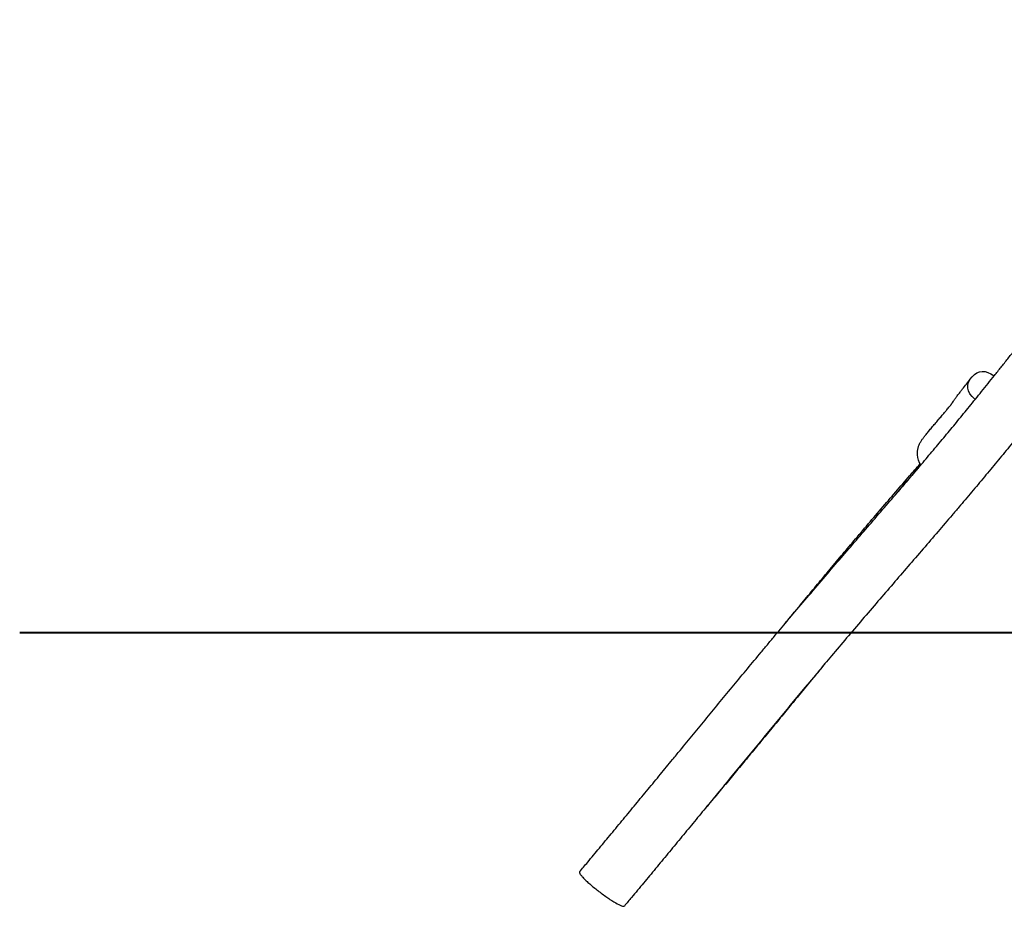
# Model space of a CAD drawing. Units: inches. Extents: x 110 to 200, y 23 to 166.
# Drawn here: x 111 to 134, y 118 to 138 of the extents above; entities that cross this region are included whole.
import ezdxf

# ---------------------------------------------------------------- set-up
doc = ezdxf.new("R2010")
doc.units = ezdxf.units.IN
doc.header["$MEASUREMENT"] = 0
doc.layers.add('2DZeichnung$Sichtbar$Linien', color=7, linetype='Continuous')

# ---------------------------------------------------------------- blocks, each defined once
blk = doc.blocks.new('block 452')
at = {"layer": '2DZeichnung$Sichtbar$Linien', "color": 7, "lineweight": 25, "true_color": 0xffffff}
blk.add_open_spline([(124.828, 117.675), (124.877, 117.648), (124.918, 117.63), (124.946, 117.622), (124.961, 117.618), (124.972, 117.617), (124.98, 117.618), (124.985, 117.618), (124.989, 117.62), (124.992, 117.623)], degree=3, knots=[0, 0, 0, 0, 1, 1, 1, 2, 2, 2, 3, 3, 3, 3], dxfattribs=at)
blk = doc.blocks.new('block 453')
at = {"layer": '2DZeichnung$Sichtbar$Linien', "color": 7, "lineweight": 25, "true_color": 0xffffff}
blk.add_open_spline([(123.954, 118.413), (123.952, 118.411), (123.951, 118.409), (123.951, 118.407), (123.95, 118.403), (123.951, 118.399), (123.952, 118.395), (123.953, 118.39), (123.955, 118.385), (123.958, 118.38), (123.961, 118.373), (123.964, 118.367), (123.968, 118.361), (123.973, 118.354), (123.978, 118.347), (123.984, 118.34), (123.998, 118.321), (124.013, 118.304), (124.028, 118.288), (124.048, 118.266), (124.069, 118.245), (124.09, 118.225), (124.102, 118.213), (124.115, 118.201), (124.127, 118.19), (124.141, 118.177), (124.154, 118.165), (124.168, 118.152), (124.197, 118.127), (124.226, 118.102), (124.255, 118.078), (124.32, 118.024), (124.386, 117.972), (124.453, 117.921), (124.489, 117.895), (124.523, 117.87), (124.558, 117.846), (124.592, 117.822), (124.625, 117.799), (124.657, 117.778), (124.721, 117.736), (124.779, 117.701), (124.828, 117.675)], degree=3, knots=[0, 0, 0, 0, 1, 1, 1, 2, 2, 2, 3, 3, 3, 4, 4, 4, 5, 5, 5, 6, 6, 6, 7, 7, 7, 8, 8, 8, 9, 9, 9, 10, 10, 10, 11, 11, 11, 12, 12, 12, 13, 13, 13, 14, 14, 14, 14], dxfattribs=at)
blk = doc.blocks.new('block 572')
at = {"layer": '2DZeichnung$Sichtbar$Linien', "color": 7, "lineweight": 25, "true_color": 0xffffff}
blk.add_open_spline([(126.899, 119.927), (126.903, 119.927), (126.905, 119.929), (126.905, 119.933)], degree=3, dxfattribs=at)
blk = doc.blocks.new('block 575')
at = {"layer": '2DZeichnung$Sichtbar$Linien', "color": 7, "lineweight": 25, "true_color": 0xffffff}
blk.add_open_spline([(131.851, 127.835), (131.759, 127.726), (131.667, 127.618), (131.575, 127.509), (131.494, 127.413), (131.414, 127.317), (131.333, 127.222)], degree=3, knots=[0, 0, 0, 0, 1, 1, 1, 2, 2, 2, 2], dxfattribs=at)
blk = doc.blocks.new('block 576')
at = {"layer": '2DZeichnung$Sichtbar$Linien', "color": 7, "lineweight": 25, "true_color": 0xffffff}
blk.add_open_spline([(133.112, 129.349), (133.11, 129.35), (133.108, 129.351), (133.107, 129.353), (132.906, 129.528), (132.885, 129.702), (133.042, 129.875), (133.185, 130.033), (133.355, 130.039), (133.55, 129.894)], degree=3, knots=[0, 0, 0, 0, 1, 1, 1, 2, 2, 2, 3, 3, 3, 3], dxfattribs=at)
blk = doc.blocks.new('block 597')
at = {"layer": '2DZeichnung$Sichtbar$Linien', "color": 7, "lineweight": 25, "true_color": 0xffffff}
blk.add_open_spline([(123.954, 118.413), (124.017, 118.488), (124.079, 118.563), (124.142, 118.638), (124.233, 118.747), (124.323, 118.857), (124.414, 118.966), (124.505, 119.075), (124.595, 119.184), (124.686, 119.293), (124.78, 119.407), (124.875, 119.521), (124.969, 119.636), (125.064, 119.75), (125.159, 119.864), (125.253, 119.979), (125.348, 120.094), (125.444, 120.21), (125.539, 120.325), (125.635, 120.441), (125.73, 120.557), (125.826, 120.673), (125.873, 120.73), (125.919, 120.787), (125.966, 120.843), (126.012, 120.9), (126.059, 120.956), (126.105, 121.013), (126.135, 121.049), (126.164, 121.084), (126.194, 121.12), (126.223, 121.156), (126.252, 121.191), (126.281, 121.227), (126.384, 121.351), (126.486, 121.476), (126.588, 121.601), (126.691, 121.726), (126.794, 121.851), (126.897, 121.976), (127.105, 122.229), (127.314, 122.482), (127.523, 122.735), (127.628, 122.863), (127.734, 122.99), (127.84, 123.117), (127.946, 123.245), (128.052, 123.373), (128.158, 123.501), (128.213, 123.566), (128.267, 123.631), (128.321, 123.696), (128.376, 123.761), (128.43, 123.826), (128.484, 123.891), (128.59, 124.017), (128.696, 124.142), (128.802, 124.268), (128.924, 124.413), (129.047, 124.558), (129.17, 124.703), (129.296, 124.851), (129.422, 124.998), (129.548, 125.146), (129.672, 125.291), (129.796, 125.436), (129.921, 125.58), (130.039, 125.718), (130.157, 125.855), (130.275, 125.992), (130.391, 126.127), (130.506, 126.261), (130.622, 126.395), (130.738, 126.53), (130.854, 126.665), (130.97, 126.8), (131.083, 126.93), (131.195, 127.061), (131.307, 127.192), (131.411, 127.313), (131.515, 127.435), (131.62, 127.557), (131.644, 127.586), (131.669, 127.615), (131.694, 127.644), (131.719, 127.674), (131.744, 127.703), (131.768, 127.732), (131.814, 127.785), (131.86, 127.839), (131.905, 127.893), (131.951, 127.948), (131.997, 128.002), (132.043, 128.057), (132.089, 128.111), (132.135, 128.166), (132.181, 128.22), (132.226, 128.274), (132.271, 128.328), (132.316, 128.382), (132.362, 128.436), (132.407, 128.49), (132.451, 128.544), (132.495, 128.596), (132.539, 128.649), (132.582, 128.702), (132.626, 128.754), (132.669, 128.807), (132.712, 128.86), (132.801, 128.967), (132.89, 129.076), (132.978, 129.184), (133.025, 129.242), (133.072, 129.3), (133.12, 129.359), (133.167, 129.417), (133.214, 129.475), (133.261, 129.534), (133.311, 129.596), (133.361, 129.657), (133.41, 129.719), (133.46, 129.781), (133.51, 129.843), (133.559, 129.905), (133.61, 129.969), (133.661, 130.033), (133.712, 130.097), (133.763, 130.162), (133.815, 130.226), (133.866, 130.29), (133.919, 130.358), (133.972, 130.425), (134.026, 130.492), (134.052, 130.526), (134.079, 130.56), (134.106, 130.594), (134.132, 130.628), (134.159, 130.661), (134.185, 130.695), (134.212, 130.729), (134.238, 130.762), (134.265, 130.796), (134.291, 130.829), (134.317, 130.863), (134.344, 130.897), (134.397, 130.964), (134.45, 131.031), (134.502, 131.099), (134.558, 131.17), (134.614, 131.242), (134.67, 131.313), (134.726, 131.385), (134.782, 131.456), (134.839, 131.528), (134.895, 131.6), (134.952, 131.672), (135.008, 131.745), (135.065, 131.817), (135.122, 131.889), (135.179, 131.962), (135.296, 132.111), (135.413, 132.26), (135.531, 132.409), (135.593, 132.488), (135.655, 132.566), (135.717, 132.645), (135.779, 132.724), (135.841, 132.802), (135.903, 132.881), (135.966, 132.96), (136.029, 133.04), (136.092, 133.119), (136.156, 133.199), (136.219, 133.278), (136.283, 133.358), (136.344, 133.435), (136.405, 133.511), (136.467, 133.588), (136.529, 133.665), (136.591, 133.742), (136.653, 133.819), (136.715, 133.896), (136.777, 133.972), (136.839, 134.048), (136.901, 134.125), (136.963, 134.201), (137.025, 134.277), (137.105, 134.375), (137.185, 134.472), (137.266, 134.569), (137.346, 134.667), (137.427, 134.764), (137.508, 134.861), (137.59, 134.959), (137.673, 135.058), (137.756, 135.156), (137.838, 135.255), (137.921, 135.353), (138.005, 135.451), (138.162, 135.635), (138.32, 135.819), (138.479, 136.003), (138.556, 136.092), (138.634, 136.182), (138.712, 136.271), (138.79, 136.36), (138.868, 136.449), (138.946, 136.538), (139.025, 136.629), (139.105, 136.719), (139.185, 136.809), (139.264, 136.899), (139.344, 136.989), (139.424, 137.079), (139.579, 137.253), (139.735, 137.427), (139.891, 137.601), (140.046, 137.772), (140.201, 137.944), (140.356, 138.116), (140.364, 138.124), (140.372, 138.133), (140.38, 138.141)], degree=3, knots=[0, 0, 0, 0, 1, 1, 1, 2, 2, 2, 3, 3, 3, 4, 4, 4, 5, 5, 5, 6, 6, 6, 7, 7, 7, 8, 8, 8, 9, 9, 9, 10, 10, 10, 11, 11, 11, 12, 12, 12, 13, 13, 13, 14, 14, 14, 15, 15, 15, 16, 16, 16, 17, 17, 17, 18, 18, 18, 19, 19, 19, 20, 20, 20, 21, 21, 21, 22, 22, 22, 23, 23, 23, 24, 24, 24, 25, 25, 25, 26, 26, 26, 27, 27, 27, 28, 28, 28, 29, 29, 29, 30, 30, 30, 31, 31, 31, 32, 32, 32, 33, 33, 33, 34, 34, 34, 35, 35, 35, 36, 36, 36, 37, 37, 37, 38, 38, 38, 39, 39, 39, 40, 40, 40, 41, 41, 41, 42, 42, 42, 43, 43, 43, 44, 44, 44, 45, 45, 45, 46, 46, 46, 47, 47, 47, 48, 48, 48, 49, 49, 49, 50, 50, 50, 51, 51, 51, 52, 52, 52, 53, 53, 53, 54, 54, 54, 55, 55, 55, 56, 56, 56, 57, 57, 57, 58, 58, 58, 59, 59, 59, 60, 60, 60, 61, 61, 61, 62, 62, 62, 63, 63, 63, 64, 64, 64, 65, 65, 65, 66, 66, 66, 67, 67, 67, 68, 68, 68, 69, 69, 69, 70, 70, 70, 71, 71, 71, 72, 72, 72, 73, 73, 73, 74, 74, 74, 74], dxfattribs=at)
blk = doc.blocks.new('block 599')
at = {"layer": '2DZeichnung$Sichtbar$Linien', "color": 7, "lineweight": 25, "true_color": 0xffffff}
blk.add_open_spline([(141.053, 136.937), (140.942, 136.815), (140.831, 136.692), (140.721, 136.569), (140.573, 136.405), (140.425, 136.24), (140.278, 136.075), (140.204, 135.991), (140.129, 135.907), (140.055, 135.823), (139.98, 135.739), (139.906, 135.655), (139.832, 135.571), (139.76, 135.489), (139.688, 135.407), (139.616, 135.324), (139.545, 135.242), (139.473, 135.16), (139.402, 135.078), (139.257, 134.91), (139.113, 134.742), (138.969, 134.574), (138.894, 134.485), (138.818, 134.396), (138.743, 134.306), (138.668, 134.217), (138.593, 134.128), (138.518, 134.038), (138.445, 133.951), (138.372, 133.863), (138.299, 133.775), (138.227, 133.687), (138.154, 133.599), (138.082, 133.511), (138.025, 133.441), (137.968, 133.371), (137.911, 133.301), (137.854, 133.231), (137.797, 133.161), (137.74, 133.09), (137.683, 133.019), (137.625, 132.947), (137.567, 132.875), (137.509, 132.803), (137.451, 132.731), (137.394, 132.658), (137.333, 132.583), (137.273, 132.508), (137.213, 132.432), (137.153, 132.357), (137.093, 132.281), (137.033, 132.205), (136.973, 132.13), (136.914, 132.054), (136.854, 131.979), (136.794, 131.903), (136.734, 131.827), (136.674, 131.75), (136.559, 131.605), (136.445, 131.459), (136.33, 131.314), (136.274, 131.242), (136.218, 131.171), (136.162, 131.099), (136.106, 131.027), (136.05, 130.956), (135.993, 130.884), (135.937, 130.812), (135.881, 130.741), (135.825, 130.669), (135.768, 130.597), (135.712, 130.525), (135.655, 130.453), (135.602, 130.384), (135.548, 130.315), (135.494, 130.246), (135.466, 130.212), (135.439, 130.177), (135.412, 130.143), (135.385, 130.108), (135.358, 130.073), (135.33, 130.039), (135.303, 130.003), (135.275, 129.968), (135.247, 129.933), (135.219, 129.898), (135.191, 129.863), (135.163, 129.827), (135.108, 129.756), (135.052, 129.685), (134.996, 129.615), (134.942, 129.547), (134.888, 129.479), (134.834, 129.411), (134.78, 129.343), (134.725, 129.275), (134.671, 129.207), (134.618, 129.141), (134.565, 129.074), (134.512, 129.008), (134.459, 128.942), (134.405, 128.876), (134.352, 128.809), (134.301, 128.746), (134.25, 128.683), (134.199, 128.62), (134.148, 128.557), (134.097, 128.494), (134.046, 128.431), (133.949, 128.313), (133.853, 128.195), (133.757, 128.078), (133.709, 128.02), (133.662, 127.963), (133.615, 127.906), (133.567, 127.848), (133.519, 127.791), (133.472, 127.734), (133.423, 127.675), (133.374, 127.616), (133.325, 127.558), (133.276, 127.499), (133.227, 127.44), (133.178, 127.382), (133.129, 127.323), (133.08, 127.264), (133.03, 127.206), (132.981, 127.147), (132.931, 127.089), (132.881, 127.03), (132.833, 126.973), (132.784, 126.915), (132.736, 126.858), (132.709, 126.827), (132.683, 126.796), (132.657, 126.765), (132.631, 126.735), (132.604, 126.704), (132.578, 126.673), (132.47, 126.546), (132.361, 126.419), (132.253, 126.292), (132.138, 126.159), (132.023, 126.025), (131.908, 125.891), (131.791, 125.755), (131.674, 125.619), (131.556, 125.483), (131.441, 125.35), (131.326, 125.216), (131.211, 125.082), (131.095, 124.947), (130.978, 124.812), (130.862, 124.677), (130.741, 124.536), (130.62, 124.395), (130.5, 124.254), (130.378, 124.112), (130.257, 123.97), (130.136, 123.828), (130.019, 123.69), (129.902, 123.552), (129.786, 123.414), (129.685, 123.294), (129.584, 123.175), (129.484, 123.055), (129.432, 122.993), (129.38, 122.931), (129.328, 122.869), (129.276, 122.807), (129.224, 122.744), (129.172, 122.682), (129.069, 122.559), (128.966, 122.435), (128.864, 122.312), (128.761, 122.188), (128.659, 122.064), (128.556, 121.94), (128.351, 121.691), (128.146, 121.443), (127.941, 121.193), (127.839, 121.069), (127.737, 120.945), (127.634, 120.821), (127.532, 120.696), (127.429, 120.571), (127.327, 120.447), (127.297, 120.411), (127.268, 120.375), (127.239, 120.339), (127.209, 120.303), (127.179, 120.267), (127.15, 120.231), (127.103, 120.174), (127.056, 120.117), (127.009, 120.06), (126.962, 120.003), (126.915, 119.946), (126.868, 119.889), (126.771, 119.771), (126.674, 119.654), (126.578, 119.537), (126.481, 119.42), (126.385, 119.303), (126.288, 119.185), (126.192, 119.07), (126.096, 118.953), (126, 118.837), (125.904, 118.721), (125.808, 118.606), (125.712, 118.49), (125.62, 118.378), (125.527, 118.267), (125.435, 118.156), (125.342, 118.044), (125.25, 117.933), (125.157, 117.822), (125.102, 117.756), (125.047, 117.689), (124.992, 117.623)], degree=3, knots=[0, 0, 0, 0, 1, 1, 1, 2, 2, 2, 3, 3, 3, 4, 4, 4, 5, 5, 5, 6, 6, 6, 7, 7, 7, 8, 8, 8, 9, 9, 9, 10, 10, 10, 11, 11, 11, 12, 12, 12, 13, 13, 13, 14, 14, 14, 15, 15, 15, 16, 16, 16, 17, 17, 17, 18, 18, 18, 19, 19, 19, 20, 20, 20, 21, 21, 21, 22, 22, 22, 23, 23, 23, 24, 24, 24, 25, 25, 25, 26, 26, 26, 27, 27, 27, 28, 28, 28, 29, 29, 29, 30, 30, 30, 31, 31, 31, 32, 32, 32, 33, 33, 33, 34, 34, 34, 35, 35, 35, 36, 36, 36, 37, 37, 37, 38, 38, 38, 39, 39, 39, 40, 40, 40, 41, 41, 41, 42, 42, 42, 43, 43, 43, 44, 44, 44, 45, 45, 45, 46, 46, 46, 47, 47, 47, 48, 48, 48, 49, 49, 49, 50, 50, 50, 51, 51, 51, 52, 52, 52, 53, 53, 53, 54, 54, 54, 55, 55, 55, 56, 56, 56, 57, 57, 57, 58, 58, 58, 59, 59, 59, 60, 60, 60, 61, 61, 61, 62, 62, 62, 63, 63, 63, 64, 64, 64, 65, 65, 65, 66, 66, 66, 67, 67, 67, 68, 68, 68, 69, 69, 69, 70, 70, 70, 71, 71, 71, 72, 72, 72, 73, 73, 73, 73], dxfattribs=at)
blk = doc.blocks.new('block 712')
at = {"layer": '2DZeichnung$Sichtbar$Linien', "color": 7, "lineweight": 25, "true_color": 0xffffff}
blk.add_open_spline([(128.628, 124.063), (128.786, 124.254), (128.944, 124.446), (129.103, 124.638), (129.198, 124.753), (129.294, 124.868), (129.39, 124.984), (129.486, 125.1), (129.582, 125.215), (129.678, 125.331), (129.727, 125.39), (129.777, 125.449), (129.826, 125.507), (129.875, 125.566), (129.924, 125.625), (129.974, 125.684), (130.069, 125.798), (130.165, 125.911), (130.261, 126.025), (130.372, 126.156), (130.483, 126.287), (130.595, 126.417), (130.708, 126.551), (130.822, 126.684), (130.936, 126.817), (131.049, 126.948), (131.161, 127.078), (131.274, 127.209), (131.381, 127.333), (131.488, 127.457), (131.595, 127.58), (131.675, 127.673), (131.756, 127.766), (131.836, 127.859)], degree=3, knots=[0, 0, 0, 0, 1, 1, 1, 2, 2, 2, 3, 3, 3, 4, 4, 4, 5, 5, 5, 6, 6, 6, 7, 7, 7, 8, 8, 8, 9, 9, 9, 10, 10, 10, 11, 11, 11, 11], dxfattribs=at)
blk = doc.blocks.new('block 716')
at = {"layer": '2DZeichnung$Sichtbar$Linien', "color": 7, "lineweight": 25, "true_color": 0xffffff}
blk.add_open_spline([(129.635, 123.236), (129.614, 123.21), (129.593, 123.185), (129.572, 123.159), (129.48, 123.046), (129.387, 122.934), (129.295, 122.821), (129.202, 122.708), (129.109, 122.595), (129.016, 122.482), (128.99, 122.45), (128.963, 122.418), (128.936, 122.385), (128.91, 122.353), (128.883, 122.32), (128.856, 122.287), (128.813, 122.236), (128.771, 122.184), (128.729, 122.132), (128.686, 122.081), (128.643, 122.029), (128.601, 121.977), (128.513, 121.871), (128.426, 121.765), (128.338, 121.659), (128.251, 121.553), (128.164, 121.447), (128.076, 121.341), (127.99, 121.236), (127.903, 121.131), (127.816, 121.026), (127.729, 120.921), (127.643, 120.817), (127.556, 120.712), (127.472, 120.611), (127.389, 120.511), (127.305, 120.41), (127.222, 120.31), (127.138, 120.209), (127.054, 120.109), (127.004, 120.049), (126.954, 119.989), (126.905, 119.929)], degree=3, knots=[0, 0, 0, 0, 1, 1, 1, 2, 2, 2, 3, 3, 3, 4, 4, 4, 5, 5, 5, 6, 6, 6, 7, 7, 7, 8, 8, 8, 9, 9, 9, 10, 10, 10, 11, 11, 11, 12, 12, 12, 13, 13, 13, 14, 14, 14, 14], dxfattribs=at)
blk = doc.blocks.new('block 717')
at = {"layer": '2DZeichnung$Sichtbar$Linien', "color": 7, "lineweight": 25, "true_color": 0xffffff}
blk.add_open_spline([(131.853, 127.831), (131.807, 127.902), (131.781, 127.983), (131.775, 128.067), (131.772, 128.123), (131.777, 128.178), (131.792, 128.232), (131.793, 128.238), (131.795, 128.245), (131.797, 128.251), (131.799, 128.256), (131.801, 128.262), (131.803, 128.268), (131.807, 128.28), (131.811, 128.291), (131.816, 128.303), (131.827, 128.326), (131.838, 128.349), (131.851, 128.371), (131.858, 128.381), (131.864, 128.392), (131.871, 128.402), (131.877, 128.411), (131.883, 128.419), (131.889, 128.428), (131.895, 128.436), (131.901, 128.444), (131.907, 128.452), (131.913, 128.46), (131.919, 128.468), (131.925, 128.477), (131.934, 128.487), (131.942, 128.498), (131.95, 128.508), (131.959, 128.52), (131.969, 128.531), (131.978, 128.542), (131.987, 128.555), (131.997, 128.567), (132.007, 128.579), (132.018, 128.591), (132.028, 128.604), (132.039, 128.618), (132.051, 128.631), (132.062, 128.645), (132.074, 128.659), (132.085, 128.673), (132.097, 128.687), (132.109, 128.701), (132.121, 128.715), (132.134, 128.73), (132.146, 128.745), (132.159, 128.76), (132.171, 128.774), (132.184, 128.789), (132.209, 128.819), (132.234, 128.849), (132.259, 128.879), (132.284, 128.908), (132.309, 128.937), (132.333, 128.965), (132.345, 128.979), (132.356, 128.993), (132.368, 129.006), (132.379, 129.02), (132.39, 129.032), (132.401, 129.045), (132.411, 129.057), (132.421, 129.069), (132.431, 129.081), (132.44, 129.092), (132.449, 129.103), (132.458, 129.113), (132.469, 129.126), (132.48, 129.139), (132.49, 129.152), (132.499, 129.163), (132.508, 129.174), (132.517, 129.185), (132.524, 129.193), (132.531, 129.202), (132.538, 129.211), (132.543, 129.217), (132.548, 129.224), (132.553, 129.231), (132.557, 129.235), (132.561, 129.24), (132.565, 129.246), (132.567, 129.249), (132.57, 129.252), (132.573, 129.256), (132.576, 129.261), (132.579, 129.265), (132.582, 129.27), (132.587, 129.277), (132.591, 129.283), (132.595, 129.29), (132.603, 129.302), (132.611, 129.314), (132.618, 129.325), (132.624, 129.333), (132.629, 129.34), (132.634, 129.348), (132.64, 129.356), (132.646, 129.365), (132.652, 129.373), (132.659, 129.383), (132.666, 129.393), (132.673, 129.402), (132.681, 129.414), (132.69, 129.425), (132.698, 129.436), (132.708, 129.449), (132.719, 129.463), (132.729, 129.476), (132.74, 129.491), (132.752, 129.506), (132.763, 129.521), (132.776, 129.536), (132.788, 129.552), (132.802, 129.57), (132.815, 129.587), (132.829, 129.604), (132.843, 129.622), (132.873, 129.66), (132.903, 129.698), (132.932, 129.736), (132.964, 129.776), (132.995, 129.817), (133.026, 129.857)], degree=3, knots=[0, 0, 0, 0, 1, 1, 1, 2, 2, 2, 3, 3, 3, 4, 4, 4, 5, 5, 5, 6, 6, 6, 7, 7, 7, 8, 8, 8, 9, 9, 9, 10, 10, 10, 11, 11, 11, 12, 12, 12, 13, 13, 13, 14, 14, 14, 15, 15, 15, 16, 16, 16, 17, 17, 17, 18, 18, 18, 19, 19, 19, 20, 20, 20, 21, 21, 21, 22, 22, 22, 23, 23, 23, 24, 24, 24, 25, 25, 25, 26, 26, 26, 27, 27, 27, 28, 28, 28, 29, 29, 29, 30, 30, 30, 31, 31, 31, 32, 32, 32, 33, 33, 33, 34, 34, 34, 35, 35, 35, 36, 36, 36, 37, 37, 37, 38, 38, 38, 39, 39, 39, 40, 40, 40, 41, 41, 41, 42, 42, 42, 43, 43, 43, 43], dxfattribs=at)
blk = doc.blocks.new('block 719')
at = {"layer": '2DZeichnung$Sichtbar$Linien', "color": 7, "lineweight": 40, "true_color": 0xffffff}
blk.add_open_spline([(110.992, 123.953), (135.477, 123.953), (159.962, 123.953), (184.447, 123.953)], degree=3, dxfattribs=at)

msp = doc.modelspace()

# ---------------------------------------------------------------- block references
at = {"layer": '2DZeichnung$Sichtbar$Linien'}
for name in ['block 597', 'block 599', 'block 576', 'block 717', 'block 712', 'block 575', 'block 719', 'block 716', 'block 572', 'block 453', 'block 452']:
    msp.add_blockref(name, (0, 0), dxfattribs=at)

doc.saveas('drawing.dxf')
